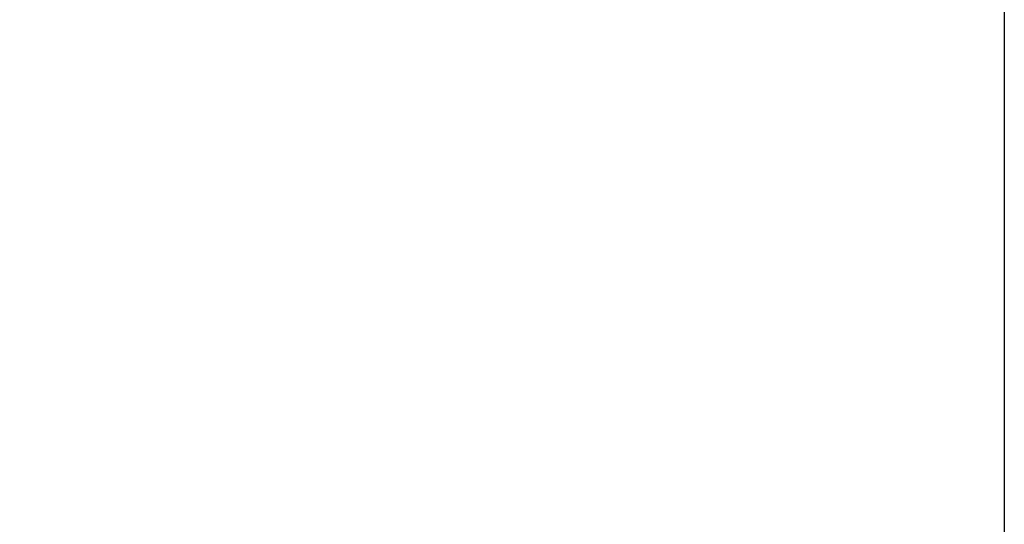
# Model space of a CAD drawing. Units: millimetres. Extents: x 3502.5 to 3581, y 1275.8 to 1354.9.
# Drawn here: x 3554.7 to 3581, y 1296 to 1309.5 of the extents above; entities that cross this region are included whole.
import ezdxf

# ---------------------------------------------------------------- set-up
doc = ezdxf.new("R2010")
doc.units = ezdxf.units.MM
doc.layers.get('DEFPOINTS').update_dxf_attribs({"linetype": 'CONTINUOUS'})
doc.layers.add('COTAS', color=253, linetype='CONTINUOUS')
doc.styles.add('ARIAL', font='arial.ttf')
doc.dimstyles.new('RS__E1_20_', dxfattribs={"dimtxt": 1.5, "dimasz": 0.7, "dimexe": 0.5, "dimexo": 1, "dimgap": 1, "dimtad": 0, "dimtih": 1, "dimtoh": 1, "dimdec": 0, "dimlfac": 20, "dimdsep": 46, "dimtxsty": 'ARIAL', "dimcen": 0, "dimclrd": 256, "dimclre": 256, "dimclrt": 256, "dimadec": 0, "dimazin": 0, "dimtfac": 1, "dimtdec": 0, "dimtofl": 0, "dimtmove": 0, "dimatfit": 3, "dimfxl": 1, "dimarcsym": 0})

# ---------------------------------------------------------------- blocks, each defined once
blk = doc.blocks.new('*D61')
at = {"layer": 'COTAS'}
for p, q in [((3559.643, 1339.289), (3531.439, 1339.289)), ((3531.939, 1338.589), (3531.939, 1318.823)), ((3531.939, 1290.205), (3531.939, 1308.152)), ((3541.264, 1289.505), (3531.439, 1289.505))]:
    blk.add_line(p, q, dxfattribs=at)
for points in [[(3531.822, 1338.589), (3532.056, 1338.589), (3531.939, 1339.289)], [(3531.822, 1290.205), (3532.056, 1290.205), (3531.939, 1289.505)]]:
    blk.add_solid(points, dxfattribs=at)
at = {"layer": 'DEFPOINTS', "color": 0}
for p in [(3531.939, 1339.289), (3560.643, 1339.289), (3542.264, 1289.505)]:
    blk.add_point(p, dxfattribs=at)
at = {"layer": 'COTAS', "insert": (3531.939, 1313.487), "char_height": 1.5, "attachment_point": 5, "rotation": 90, "style": 'ARIAL'}
blk.add_mtext('817-1450', dxfattribs=at)

msp = doc.modelspace()

# ---------------------------------------------------------------- linework, layer by layer
at = {"layer": 'COTAS', "color": 3}
msp.add_lwpolyline([(3502.5, 1275.81), (3502.5, 1352.356), (3581.025, 1352.356), (3581.025, 1275.81)], close=True, dxfattribs=at)

# ---------------------------------------------------------------- dimensions: what is measured, and where the dimension line sits
at = {"layer": 'COTAS', "color": 9}
dim = msp.add_linear_dim(base=(3531.939, 1339.289), p1=(3542.264, 1289.505), p2=(3560.643, 1339.289), angle=90, text='817-1450', dimstyle='RS__E1_20_', override={"dimtih": 0}, dxfattribs=at)
dim.commit()
dim.dimension.update_dxf_attribs({"geometry": '*D61', "text_midpoint": (3531.939, 1313.487), "dimtype": 160})

doc.saveas('drawing.dxf')
